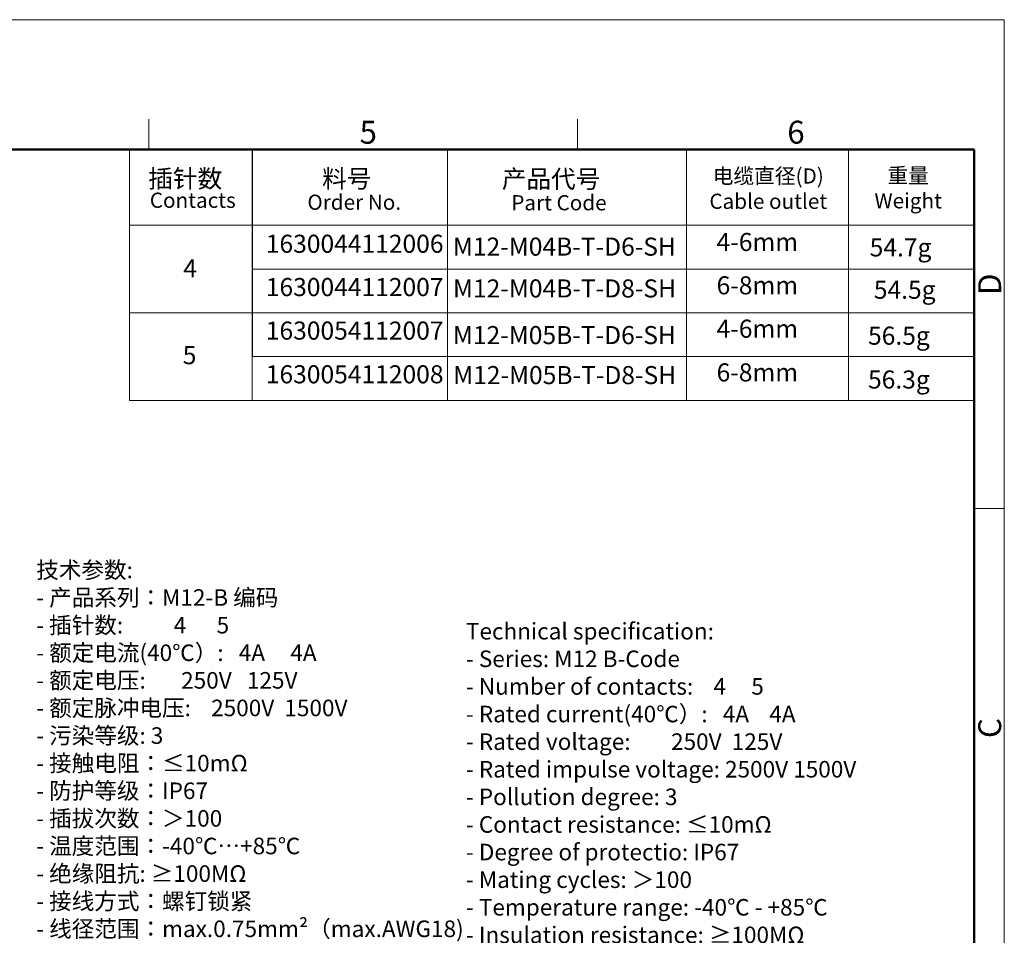
# Model space of a CAD drawing. Units: inches. Extents: x 11 to 1062, y 29 to 390.
# Drawn here: x 948 to 1062, y 284 to 390 of the extents above; entities that cross this region are included whole.
import ezdxf

# ---------------------------------------------------------------- set-up
doc = ezdxf.new("R2010")
doc.units = ezdxf.units.IN
doc.header["$MEASUREMENT"] = 0
doc.layers.get('0').update_dxf_attribs({"lineweight": 30})
for name, color, linetype, lineweight in [('DIM', 3, 'Continuous', 15), ('图框', 7, 'Continuous', 20), ('打标文字', 3, 'Continuous', 20), ('文本', 4, 'Continuous', 13)]:
    doc.layers.add(name, color=color, linetype=linetype, lineweight=lineweight)
doc.styles.add('Romans字体', font='romans.shx', dxfattribs={"width": 0.75})
doc.styles.get("Standard").update_dxf_attribs({"font": 'simfang_0.ttf', "width": 0.75})

# ---------------------------------------------------------------- blocks, each defined once
blk = doc.blocks.new('A4图框-NEW')
at = {"layer": '图框', "color": 1, "lineweight": 18}
for p in [(833.41, 690.53), (1130.41, 480.53)]:
    blk.add_line(p, (1130.41, 690.53), dxfattribs=at)
at = {"layer": '图框', "color": 6}
for p, q in [((1031.55, 679.03), (1031.55, 675.53)), ((1081.09, 679.03), (1081.09, 675.53)), ((1130.41, 634.07), (1126.93, 634.07))]:
    blk.add_line(p, q, dxfattribs=at)
at = {"layer": '图框', "lineweight": 50}
for p in [(836.91, 675.53), (1126.93, 484.34)]:
    blk.add_line(p, (1126.93, 675.53), dxfattribs=at)
at = {"layer": '图框', "color": 6, "char_height": 2.65, "width": 2.5579, "attachment_point": 1, "style": 'Romans字体'}
for s, insert in [('5', (1055.9, 678.86)), ('6', (1105.33, 678.86))]:
    blk.add_mtext(s, dxfattribs=dict(at, insert=insert))
at = {"layer": '图框', "color": 6, "char_height": 2.65, "width": 2.5579, "attachment_point": 1, "rotation": 90, "style": 'Romans字体'}
for s, insert in [('D', (1127.4, 658.73)), ('C', (1127.4, 607.55))]:
    blk.add_mtext(s, dxfattribs=dict(at, insert=insert))

msp = doc.modelspace()

# ---------------------------------------------------------------- linework, layer by layer
for p, q in [((961.01, 375.25), (1058.62, 375.25)), ((975.17, 375.25), (975.17, 351.33))]:
    msp.add_line(p, q)
at = {"layer": '文本'}
for p, q in [((961.01, 375.25), (961.01, 346.27)), ((975.17, 375.25), (975.17, 346.27)), ((997.74, 375.25), (997.74, 346.27)), ((1025.38, 375.25), (1025.38, 346.27)), ((1044.1, 375.25), (1044.1, 346.27)), ((1058.62, 375.25), (1058.62, 336.15)), ((961.01, 366.5), (1058.62, 366.5)), ((975.17, 361.44), (1058.62, 361.44)), ((961.01, 356.38), (1058.62, 356.38)), ((975.17, 351.33), (1058.62, 351.33)), ((961.01, 346.27), (1058.62, 346.27)), ((961.01, 346.27), (1058.62, 346.27))]:
    msp.add_line(p, q, dxfattribs=at)

# ---------------------------------------------------------------- block references
at = {"layer": 'DIM'}
msp.add_blockref('A4图框-NEW', (-68.31, -300.28), dxfattribs=at)

# ---------------------------------------------------------------- texts
at = {"layer": '打标文字', "color": 3, "attachment_point": 1, "style": 'Romans字体'}
for s, insert, char_height, width in [('\\A1;{\\f仿宋_GB2312|b0|i0|c134|p49;技术参数}:\\P- {\\f仿宋_GB2312|b0|i0|c134|p49;产品系列\\fSimSun|b0|i0|c134|p2;：}M12-B {\\f仿宋_GB2312|b0|i0|c134|p49;编码}\\P- {\\f仿宋_GB2312|b0|i0|c134|p49;插针数}:          4      5\\P- {\\f仿宋_GB2312|b0|i0|c134|p49;额定电流}(40{\\fSimSun|b0|i0|c134|p2;℃）}:   4A     4A \\P- {\\f仿宋_GB2312|b0|i0|c134|p49;额定电压}:       250V   125V\\P- {\\f仿宋_GB2312|b0|i0|c134|p49;额定脉冲电压}:    2500V  1500V    \\P- {\\f仿宋_GB2312|b0|i0|c134|p49;污染等级}: 3\\P- {\\f仿宋_GB2312|b0|i0|c134|p49;接触电阻\\fSimSun|b0|i0|c134|p2;：}≤10mΩ\\P- {\\f仿宋_GB2312|b0|i0|c134|p49;防护等级\\fSimSun|b0|i0|c134|p2;：}IP67\\P- {\\f仿宋_GB2312|b0|i0|c134|p49;插拔次数\\fSimSun|b0|i0|c134|p2;：＞}100\\P- {\\f仿宋_GB2312|b0|i0|c134|p49;温度范围\\fSimSun|b0|i0|c134|p2;：}-40{\\fSimSun|b0|i0|c134|p2;℃…}+85{\\fSimSun|b0|i0|c134|p2;℃}\\P- {\\f仿宋_GB2312|b0|i0|c134|p49;绝缘阻抗}: {\\fSimSun|b0|i0|c134|p2;≥}100MΩ\\P- {\\f仿宋_GB2312|b0|i0|c134|p49;接线方式\\fSimSun|b0|i0|c134|p2;：\\f仿宋_GB2312|b0|i0|c134|p49;螺钉锁紧}\\P- {\\f仿宋_GB2312|b0|i0|c134|p49;线径范围\\fSimSun|b0|i0|c134|p2;：}max.0.75mm²{\\fSimSun|b0|i0|c134|p2;（}max.AWG18)\\P- {\\f仿宋_GB2312|b0|i0|c134|p49;锁紧扭矩\\fSimSun|b0|i0|c134|p2;：}0.2Nm ({\\f仿宋_GB2312|b0|i0|c134|p49;螺钉接线\\fSimSun|b0|i0|c134|p2;）}\\P- {\\f仿宋_GB2312|b0|i0|c134|p49;电缆直径\\fSimSun|b0|i0|c134|p2;：}4-6mm,6-8mm\\P- {\\f仿宋_GB2312|b0|i0|c134|p49;电缆剥线长度\\fSimSun|b0|i0|c134|p2;：}20mm\\P- {\\f仿宋_GB2312|b0|i0|c134|p49;导线剥线长度\\fSimSun|b0|i0|c134|p2;：}5mm\\P{\\f仿宋_GB2312|b0|i0|c134|p49;材料特性\\fSimSun|b0|i0|c134|p2;：}\\P- {\\f仿宋_GB2312|b0|i0|c134|p49;锁紧螺帽\\fSimSun|b0|i0|c134|p2;：\\f仿宋_GB2312|b0|i0|c134|p49;金属}\\P- {\\f仿宋_GB2312|b0|i0|c134|p49;插针材料\\fSimSun|b0|i0|c134|p2;：\\f仿宋_GB2312|b0|i0|c134|p49;铜合金}\\P  {\\f仿宋_GB2312|b0|i0|c134|p49;插针表面处理\\fSimSun|b0|i0|c134|p2;：\\f仿宋_GB2312|b0|i0|c134|p49;镀金}\\P- {\\f仿宋_GB2312|b0|i0|c134|p49;外壳材料}: {\\f仿宋_GB2312|b0|i0|c134|p49;锌合金\\fFangSong_GB2312|b0|i0|c134|p49;\\P}- {\\f仿宋_GB2312|b0|i0|c134|p49;绝缘材料\\fSimSun|b0|i0|c134|p2;：}PA\\P\\P{\\f仿宋_GB2312|b0|i0|c134|p49;符合标准\\fSimSun|b0|i0|c134|p2;：}IEC 61076-2-101', (950.22, 327.65), 1.91299, 55.1835), ('\\A1;Technical specification:\\P- Series: M12 B-Code\\P- Number of contacts:    4     5\\P- Rated current(40{\\fSimSun|b0|i0|c134|p2;℃）}:   4A    4A\\P- Rated voltage:        250V  125V\\P- Rated impulse voltage: 2500V 1500V\\P- Pollution degree: 3\\P- Contact resistance: ≤10mΩ\\P- Degree of protectio: IP67\\P- Mating cycles: {\\fSimSun|b0|i0|c134|p2;＞}100\\P- Temperature range: -40{\\fSimSun|b0|i0|c134|p2;℃} - +85{\\fSimSun|b0|i0|c134|p2;℃}\\P- Insulation resistance: {\\fSimSun|b0|i0|c134|p2;≥}100MΩ\\P- Termination method: screw connection\\P- Wire gauge: max.0.75mm²{\\fSimSun|b0|i0|c134|p2;（}max.AWG18)\\P- Torque: 0.2Nm (screw terminal blocks)\\P- Cable Outlet:  4~6mm,6-8mm\\P- Stripping length of the sheath: 20mm\\P- Stripping length of the individual wire:5mm\\PMaterial properties :\\P- Material of locking system: Metal\\P- Material of contact: copper alloy\\P  Contact plating: Au\\P- Material of housing : Zinc die-cast\\P- Material of Insert: PA\\P\\PStandards: IEC 61076-2-101', (999.88, 320.57), 1.913, 67.0954)]:
    msp.add_mtext(s, dxfattribs=dict(at, insert=insert, char_height=char_height, width=width))
at = {"layer": '文本', "color": 0, "width": 23.9674, "attachment_point": 5}
for s, insert, char_height in [('{\\C256;插针数}', (967.44, 371.9), 2.0864), ('{\\C256;料号}', (986.1, 371.9), 2.086), ('{\\C256;产品代号}', (1009.72, 371.86), 2.0864)]:
    msp.add_mtext(s, dxfattribs=dict(at, insert=insert, char_height=char_height))
at = {"layer": '文本', "attachment_point": 5, "style": 'Romans字体'}
for s, insert, char_height, width in [('{\\fFangSong_GB2312|b0|i0|c134|p49;电缆直径}(D)\\PCable outlet', (1034.82, 370.74), 1.755, 17.049), ('{\\fFangSong_GB2312|b0|i0|c134|p49;重量}\\PWeight', (1050.99, 370.8), 1.755, 17.049), ('Contacts', (968.31, 369.17), 1.755, 17.049), ('{\\C256;Order No.}', (986.97, 369.17), 1.755, 17.049), ('{\\C256;Part Code}', (1010.63, 369.11), 1.755, 17.049), ('1630044112006', (987.02, 364.1), 2.0865, 23.9674), ('4-6mm', (1033.56, 364.31), 2.086, 23.9674), ('\\A1;M12-M04B-T-D6-SH', (1011.26, 364.04), 2.0864, 23.9674), ('54.7g', (1050.11, 363.68), 2.087, 23.9674), ('4', (968.01, 361.27), 2.09, 23.9674), ('1630044112007', (987.02, 359.1), 2.0865, 23.9674), ('\\A1;M12-M04B-T-D8-SH', (1011.27, 359.21), 2.0864, 23.9674), ('6-8mm', (1033.56, 359.3), 2.086, 23.9674), ('54.5g', (1050.59, 358.79), 2.087, 23.9674), ('1630054112007', (987.02, 354.07), 2.0865, 23.9674), ('4-6mm', (1033.56, 354.29), 2.086, 23.9674), ('\\A1;M12-M05B-T-D6-SH', (1011.26, 353.82), 2.0864, 23.9674), ('56.5g', (1049.92, 353.48), 2.087, 23.9674), ('5', (967.94, 351.23), 2.09, 23.9674), ('6-8mm', (1033.56, 349.24), 2.086, 23.9674), ('1630054112008', (987.02, 349.02), 2.0865, 23.9674), ('\\A1;M12-M05B-T-D8-SH', (1011.29, 349.2), 2.0864, 23.9674), ('56.3g', (1049.92, 348.42), 2.087, 23.9674)]:
    msp.add_mtext(s, dxfattribs=dict(at, insert=insert, char_height=char_height, width=width))

doc.saveas('drawing.dxf')
